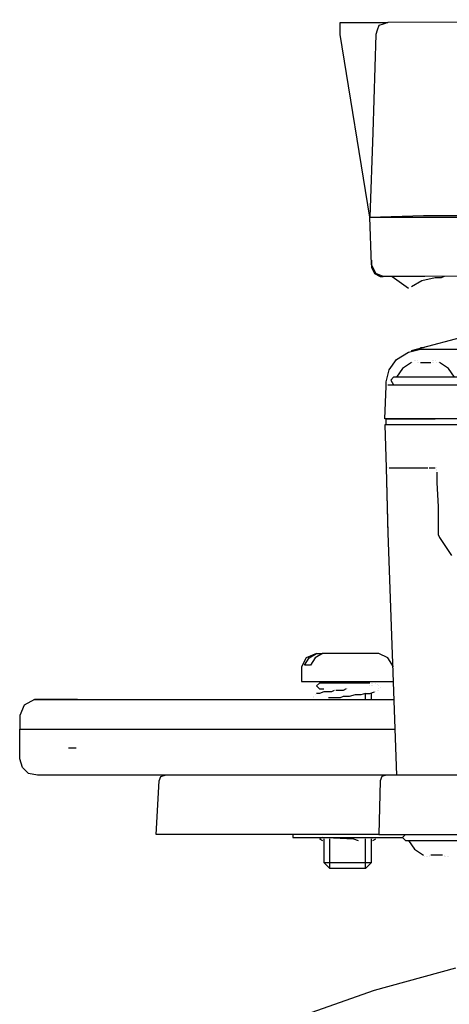
# Model space of a CAD drawing. Units: millimetres. Extents: x 14303 to 50279, y 2942 to 12698.
# Drawn here: x 15132 to 15221, y 10619 to 10822 of the extents above; entities that cross this region are included whole.
import ezdxf

# ---------------------------------------------------------------- set-up
doc = ezdxf.new("R2010")
doc.units = ezdxf.units.MM
doc.layers.add('AIRZONE HARDWARE', color=7, linetype='Continuous')

msp = doc.modelspace()

# ---------------------------------------------------------------- linework, layer by layer
at = {"layer": 'AIRZONE HARDWARE', "color": 7}
for p, q in [((15198.18, 10818.86), (15198.18, 10821.31)), ((15198.18, 10821.31), (15207.98, 10821.31)), ((15206.14, 10820.7), (15205.83, 10819.78)), ((15207.06, 10821.01), (15206.14, 10820.7)), ((15207.98, 10821.31), (15207.06, 10821.01)), ((15342.72, 10821.92), (15207.98, 10821.31)), ((15204.3, 10781.19), (15198.18, 10818.86)), ((15205.53, 10818.86), (15204.91, 10798.65)), ((15205.83, 10819.78), (15205.53, 10818.86)), ((15204.91, 10798.65), (15204.3, 10781.19)), ((15204.3, 10781.19), (15215.33, 10781.5)), ((15215.33, 10781.5), (15232.17, 10781.5)), ((15204.61, 10771.39), (15204.3, 10781.19)), ((15204.3, 10781.19), (15215.33, 10781.19)), ((15206.44, 10781.19), (15206.44, 10781.19)), ((15207.06, 10781.19), (15207.06, 10781.19)), ((15209.2, 10781.19), (15209.2, 10781.19)), ((15215.33, 10781.19), (15237.99, 10781.19)), ((15204.61, 10772.31), (15204.61, 10772.31)), ((15204.61, 10772.31), (15204.61, 10770.78)), ((15205.53, 10769.56), (15204.61, 10771.39)), ((15204.61, 10770.78), (15205.22, 10769.56)), ((15205.22, 10769.56), (15206.44, 10768.94)), ((15207.06, 10768.94), (15205.53, 10769.56)), ((15312.71, 10769.56), (15215.63, 10768.94)), ((15206.44, 10768.94), (15207.06, 10768.94)), ((15215.63, 10768.94), (15207.06, 10768.94)), ((15208.89, 10768.94), (15212.26, 10766.49)), ((15215.02, 10768.03), (15212.88, 10766.8)), ((15217.78, 10768.64), (15215.02, 10768.03)), ((15219, 10768.64), (15217.78, 10768.64)), ((15219.61, 10768.94), (15219, 10768.64)), ((15212.26, 10766.49), (15212.26, 10766.49)), ((15212.88, 10766.8), (15212.88, 10766.8)), ((15212.88, 10753.63), (15238.29, 10760.37)), ((15209.81, 10751.79), (15212.26, 10753.33)), ((15212.26, 10753.33), (15214.71, 10753.94)), ((15215.33, 10754.24), (15214.71, 10754.24)), ((15214.71, 10753.94), (15215.63, 10753.94)), ((15215.63, 10754.24), (15215.63, 10754.24)), ((15215.63, 10753.94), (15226.04, 10753.94)), ((15208.28, 10749.65), (15209.81, 10751.79)), ((15212.88, 10751.18), (15211.04, 10749.96)), ((15212.88, 10751.18), (15212.88, 10751.18)), ((15212.88, 10751.18), (15212.88, 10751.18)), ((15213.18, 10751.18), (15213.18, 10751.18)), ((15213.49, 10751.49), (15213.49, 10751.49)), ((15213.79, 10751.49), (15213.79, 10751.49)), ((15214.1, 10751.49), (15214.1, 10751.49)), ((15214.1, 10751.49), (15214.1, 10751.49)), ((15214.1, 10751.49), (15214.1, 10751.49)), ((15214.1, 10751.18), (15214.1, 10751.18)), ((15214.1, 10751.18), (15214.1, 10751.18)), ((15214.1, 10751.18), (15214.1, 10751.18)), ((15214.1, 10751.18), (15214.1, 10751.18)), ((15214.1, 10751.18), (15214.1, 10751.18)), ((15214.1, 10751.18), (15214.1, 10751.18)), ((15214.1, 10751.18), (15214.1, 10751.18)), ((15214.1, 10751.18), (15214.1, 10751.18)), ((15214.1, 10751.18), (15214.1, 10751.18)), ((15214.41, 10751.18), (15214.41, 10751.18)), ((15214.41, 10751.18), (15214.41, 10751.18)), ((15214.41, 10751.18), (15214.41, 10751.18)), ((15214.41, 10751.18), (15214.41, 10751.18)), ((15214.41, 10751.18), (15214.41, 10751.18)), ((15214.41, 10751.18), (15214.41, 10751.18)), ((15214.41, 10751.18), (15214.41, 10751.18)), ((15214.41, 10751.18), (15214.41, 10751.18)), ((15214.71, 10751.18), (15214.71, 10751.18)), ((15214.71, 10751.18), (15216.86, 10751.18)), ((15216.86, 10751.18), (15216.86, 10751.18)), ((15216.86, 10751.18), (15216.86, 10751.18)), ((15216.86, 10751.18), (15216.86, 10751.18)), ((15217.16, 10751.49), (15217.16, 10751.49)), ((15217.16, 10751.49), (15217.16, 10751.49)), ((15217.16, 10751.18), (15217.16, 10751.18)), ((15217.16, 10751.18), (15217.16, 10751.18)), ((15217.16, 10751.18), (15217.16, 10751.18)), ((15217.16, 10751.18), (15217.16, 10751.18)), ((15217.16, 10751.18), (15217.16, 10751.18)), ((15217.16, 10751.18), (15217.16, 10751.18)), ((15217.16, 10751.18), (15217.16, 10751.18)), ((15217.16, 10751.18), (15217.16, 10751.18)), ((15217.16, 10751.18), (15217.16, 10751.18)), ((15217.16, 10751.18), (15217.16, 10751.18)), ((15217.16, 10751.18), (15217.16, 10751.18)), ((15217.16, 10751.18), (15217.16, 10751.18)), ((15217.16, 10751.18), (15217.16, 10751.18)), ((15217.47, 10751.49), (15217.47, 10751.49)), ((15217.47, 10751.49), (15217.47, 10751.49)), ((15217.47, 10751.18), (15217.47, 10751.18)), ((15217.47, 10751.18), (15217.47, 10751.18)), ((15217.47, 10751.18), (15217.47, 10751.18)), ((15217.47, 10751.18), (15217.47, 10751.18)), ((15217.78, 10751.49), (15217.78, 10751.49)), ((15217.78, 10751.49), (15217.78, 10751.49)), ((15218.08, 10751.18), (15218.08, 10751.18)), ((15218.39, 10751.18), (15218.39, 10751.18)), ((15220.53, 10749.96), (15218.69, 10751.18)), ((15207.67, 10747.2), (15208.28, 10749.65)), ((15211.04, 10749.96), (15209.81, 10748.12)), ((15221.76, 10748.12), (15220.53, 10749.96)), ((15207.67, 10746.28), (15207.67, 10747.2)), ((15207.67, 10747.2), (15207.67, 10747.2)), ((15207.67, 10747.2), (15207.67, 10747.2)), ((15209.2, 10748.12), (15208.59, 10747.51)), ((15208.59, 10747.51), (15209.2, 10746.59)), ((15222.37, 10748.12), (15209.2, 10748.12)), ((15207.36, 10739.54), (15207.67, 10746.28)), ((15207.67, 10746.28), (15207.67, 10746.28)), ((15207.98, 10746.59), (15217.78, 10746.59)), ((15209.2, 10746.59), (15217.78, 10746.59)), ((15211.96, 10746.59), (15211.96, 10746.59)), ((15217.78, 10746.59), (15223.9, 10746.59)), ((15217.78, 10739.54), (15207.36, 10739.54)), ((15207.67, 10738.32), (15207.67, 10739.54)), ((15207.67, 10739.54), (15217.78, 10739.54)), ((15335.37, 10739.54), (15217.78, 10739.54)), ((15217.78, 10738.32), (15207.36, 10738.32)), ((15207.36, 10738.32), (15207.67, 10729.44)), ((15335.99, 10738.32), (15217.78, 10738.32)), ((15207.67, 10729.44), (15207.98, 10715.66)), ((15207.67, 10729.44), (15207.67, 10729.44)), ((15207.67, 10729.44), (15207.67, 10729.44)), ((15207.67, 10729.44), (15207.67, 10729.44)), ((15207.67, 10729.44), (15207.67, 10729.44)), ((15207.67, 10729.44), (15207.67, 10729.44)), ((15207.67, 10729.44), (15207.67, 10729.44)), ((15207.67, 10729.44), (15207.98, 10715.96)), ((15207.98, 10729.44), (15207.98, 10729.44)), ((15207.98, 10729.44), (15207.98, 10729.44)), ((15208.28, 10729.44), (15208.89, 10729.44)), ((15208.89, 10729.44), (15209.51, 10729.44)), ((15209.51, 10729.44), (15210.12, 10729.44)), ((15210.12, 10729.44), (15210.73, 10729.44)), ((15210.73, 10729.44), (15211.34, 10729.44)), ((15211.34, 10729.44), (15212.26, 10729.44)), ((15212.26, 10729.44), (15213.18, 10729.44)), ((15213.18, 10729.44), (15214.1, 10729.44)), ((15214.1, 10729.44), (15215.02, 10729.44)), ((15215.02, 10729.44), (15216.24, 10729.44)), ((15216.24, 10729.44), (15216.24, 10729.44)), ((15216.55, 10729.44), (15217.16, 10729.44)), ((15217.16, 10729.44), (15217.78, 10729.44)), ((15217.78, 10729.44), (15217.78, 10729.44)), ((15218.08, 10729.44), (15218.08, 10729.44)), ((15218.08, 10729.44), (15218.08, 10729.44)), ((15218.08, 10729.13), (15218.08, 10729.13)), ((15218.08, 10729.13), (15218.08, 10729.13)), ((15218.08, 10729.13), (15218.08, 10729.13)), ((15218.08, 10728.83), (15218.08, 10728.83)), ((15218.08, 10728.52), (15218.08, 10727.29)), ((15218.08, 10727.29), (15218.08, 10726.38)), ((15218.08, 10726.38), (15218.39, 10721.48)), ((15218.39, 10721.48), (15218.39, 10716.88)), ((15218.39, 10716.88), (15218.39, 10716.27)), ((15207.98, 10715.96), (15209.81, 10666.05)), ((15218.39, 10716.27), (15218.39, 10715.66)), ((15218.39, 10715.66), (15218.69, 10715.05)), ((15218.69, 10715.05), (15221.14, 10711.37)), ((15191.13, 10690.24), (15190.21, 10688.4)), ((15190.83, 10688.71), (15191.74, 10690.24)), ((15193.28, 10691.16), (15191.13, 10690.24)), ((15191.74, 10690.24), (15193.28, 10691.16)), ((15192.97, 10690.24), (15192.05, 10688.71)), ((15194.5, 10691.16), (15192.97, 10690.24)), ((15193.28, 10691.16), (15193.28, 10691.16)), ((15193.28, 10691.16), (15194.5, 10691.16)), ((15206.14, 10691.16), (15194.5, 10691.16)), ((15207.98, 10690.24), (15206.14, 10691.16)), ((15209.2, 10688.4), (15207.98, 10690.24)), ((15190.21, 10688.4), (15190.21, 10685.34)), ((15192.05, 10688.71), (15190.83, 10688.71)), ((15190.21, 10685.34), (15209.2, 10685.34)), ((15193.89, 10685.03), (15193.28, 10684.42)), ((15193.28, 10684.42), (15193.89, 10683.81)), ((15204.3, 10685.03), (15193.89, 10685.03)), ((15194.81, 10685.34), (15194.81, 10685.34)), ((15196.03, 10685.03), (15196.03, 10685.03)), ((15204.3, 10684.42), (15204.3, 10684.42)), ((15204.61, 10685.03), (15204.61, 10685.03)), ((15204.61, 10684.42), (15204.61, 10684.42)), ((15204.61, 10684.42), (15204.61, 10684.42)), ((15204.91, 10685.03), (15204.91, 10685.03)), ((15204.91, 10685.03), (15204.91, 10685.03)), ((15204.91, 10684.42), (15204.91, 10684.42)), ((15204.91, 10684.42), (15204.91, 10684.42)), ((15204.91, 10684.42), (15204.91, 10684.42)), ((15205.53, 10685.03), (15205.53, 10685.03)), ((15205.83, 10684.73), (15205.83, 10684.73)), ((15206.14, 10684.42), (15206.14, 10684.42)), ((15206.14, 10684.42), (15206.14, 10684.42)), ((15206.44, 10684.11), (15206.44, 10684.11)), ((15192.66, 10682.28), (15192.66, 10682.28)), ((15192.66, 10681.97), (15192.66, 10681.97)), ((15192.66, 10681.97), (15192.66, 10681.97)), ((15192.97, 10682.58), (15192.97, 10682.58)), ((15193.89, 10682.89), (15193.28, 10682.89)), ((15193.28, 10682.89), (15193.28, 10682.89)), ((15193.89, 10683.81), (15194.81, 10683.81)), ((15194.81, 10683.2), (15193.89, 10682.89)), ((15195.73, 10683.2), (15194.81, 10683.2)), ((15196.34, 10683.2), (15195.73, 10683.2)), ((15196.34, 10681.97), (15195.73, 10681.97)), ((15196.95, 10683.5), (15196.34, 10683.2)), ((15196.95, 10681.97), (15196.34, 10681.97)), ((15197.56, 10681.97), (15196.95, 10681.97)), ((15197.87, 10683.5), (15197.26, 10683.5)), ((15197.26, 10683.5), (15197.26, 10683.5)), ((15198.18, 10681.97), (15197.56, 10681.97)), ((15198.79, 10683.5), (15197.87, 10683.5)), ((15198.79, 10682.28), (15198.18, 10681.97)), ((15199.4, 10683.81), (15198.79, 10683.5)), ((15200.01, 10682.28), (15198.79, 10682.28)), ((15199.4, 10683.81), (15199.4, 10683.81)), ((15199.71, 10683.81), (15199.71, 10683.81)), ((15201.24, 10682.58), (15200.01, 10682.28)), ((15202.46, 10682.58), (15201.24, 10682.58)), ((15203.38, 10682.89), (15202.46, 10682.58)), ((15203.38, 10681.66), (15203.38, 10682.89)), ((15203.38, 10682.89), (15204.3, 10682.89)), ((15204.3, 10682.89), (15205.22, 10683.2)), ((15204.61, 10681.66), (15204.61, 10682.89)), ((15205.22, 10683.2), (15205.22, 10683.2)), ((15205.53, 10683.2), (15205.53, 10683.2)), ((15205.83, 10683.5), (15205.83, 10683.5)), ((15206.14, 10683.81), (15206.14, 10683.81)), ((15206.14, 10683.5), (15206.14, 10683.5)), ((15132.95, 10680.44), (15132.03, 10678.3)), ((15135.09, 10681.66), (15132.95, 10680.44)), ((15135.7, 10681.66), (15135.09, 10681.66)), ((15135.09, 10681.66), (15141.83, 10681.66)), ((15138.15, 10681.66), (15135.7, 10681.66)), ((15143.97, 10681.66), (15138.15, 10681.66)), ((15141.83, 10681.66), (15143.97, 10681.66)), ((15143.97, 10681.66), (15147.34, 10681.66)), ((15147.34, 10681.66), (15209.2, 10681.66)), ((15192.66, 10681.66), (15192.66, 10681.66)), ((15192.66, 10681.66), (15192.66, 10681.66)), ((15194.5, 10681.66), (15194.5, 10681.66)), ((15194.5, 10681.66), (15194.5, 10681.66)), ((15194.5, 10681.66), (15194.5, 10681.66)), ((15194.81, 10681.66), (15194.81, 10681.66)), ((15194.81, 10681.66), (15195.42, 10681.66)), ((15195.42, 10681.66), (15195.42, 10681.66)), ((15196.03, 10681.66), (15196.03, 10681.66)), ((15132.03, 10678.3), (15132.03, 10675.54)), ((15132.03, 10669.41), (15132.03, 10675.54)), ((15132.03, 10675.54), (15143.05, 10675.54)), ((15143.05, 10675.54), (15146.42, 10675.54)), ((15146.42, 10675.54), (15209.51, 10675.54)), ((15143.66, 10671.56), (15142.13, 10671.56)), ((15132.64, 10667.58), (15132.03, 10669.41)), ((15133.86, 10666.35), (15132.64, 10667.58)), ((15135.7, 10666.05), (15133.86, 10666.35)), ((15147.34, 10666.05), (15135.7, 10666.05)), ((15166.02, 10666.05), (15147.34, 10666.05)), ((15160.81, 10664.82), (15161.12, 10665.74)), ((15161.12, 10665.74), (15162.04, 10666.05)), ((15200.93, 10666.05), (15166.02, 10666.05)), ((15207.67, 10666.05), (15200.93, 10666.05)), ((15206.75, 10665.74), (15206.44, 10664.82)), ((15207.67, 10666.05), (15206.75, 10665.74)), ((15216.24, 10666.05), (15207.67, 10666.05)), ((15276.57, 10666.05), (15216.24, 10666.05)), ((15160.2, 10653.8), (15160.81, 10664.82)), ((15206.44, 10664.82), (15206.14, 10653.8)), ((15162.04, 10653.8), (15160.2, 10653.8)), ((15200.32, 10653.8), (15162.04, 10653.8)), ((15188.38, 10653.8), (15188.38, 10653.18)), ((15206.14, 10653.8), (15200.32, 10653.8)), ((15206.14, 10653.8), (15215.94, 10653.8)), ((15211.65, 10653.8), (15211.04, 10653.18)), ((15211.04, 10653.8), (15211.04, 10653.8)), ((15215.94, 10653.8), (15276.27, 10653.8)), ((15188.38, 10653.18), (15211.04, 10653.18)), ((15194.5, 10653.18), (15193.89, 10652.88)), ((15193.89, 10652.88), (15194.5, 10652.57)), ((15194.81, 10652.88), (15194.81, 10647.98)), ((15194.81, 10652.88), (15194.81, 10652.88)), ((15195.11, 10653.18), (15195.11, 10653.18)), ((15195.42, 10653.18), (15200.93, 10652.88)), ((15196.03, 10646.75), (15196.03, 10652.88)), ((15200.93, 10652.88), (15201.85, 10652.57)), ((15201.85, 10652.57), (15201.85, 10652.57)), ((15203.08, 10653.18), (15203.08, 10653.18)), ((15203.08, 10653.18), (15203.08, 10653.18)), ((15203.08, 10653.18), (15203.08, 10653.18)), ((15203.08, 10653.18), (15203.08, 10653.18)), ((15203.38, 10653.18), (15203.38, 10653.18)), ((15203.38, 10653.18), (15203.38, 10653.18)), ((15203.38, 10646.75), (15203.38, 10652.88)), ((15203.69, 10653.18), (15203.69, 10653.18)), ((15203.69, 10653.18), (15203.69, 10653.18)), ((15203.69, 10653.18), (15203.69, 10653.18)), ((15203.99, 10653.18), (15203.99, 10653.18)), ((15203.99, 10653.18), (15203.99, 10653.18)), ((15203.99, 10653.18), (15203.99, 10653.18)), ((15204.3, 10653.18), (15204.3, 10653.18)), ((15204.3, 10653.18), (15204.3, 10653.18)), ((15204.61, 10653.18), (15204.61, 10653.18)), ((15204.61, 10647.98), (15204.61, 10652.88)), ((15204.61, 10652.88), (15204.61, 10652.88)), ((15204.61, 10652.88), (15204.61, 10652.88)), ((15204.61, 10652.88), (15204.61, 10652.88)), ((15204.91, 10652.57), (15205.53, 10652.88)), ((15204.91, 10652.88), (15204.91, 10652.88)), ((15211.04, 10653.18), (15211.65, 10652.57)), ((15211.65, 10652.57), (15224.51, 10652.57)), ((15212.26, 10652.57), (15213.49, 10650.73)), ((15213.49, 10650.73), (15215.33, 10649.51)), ((15215.33, 10649.51), (15215.33, 10649.51)), ((15216.55, 10649.51), (15216.55, 10649.51)), ((15216.55, 10649.51), (15216.55, 10649.51)), ((15216.55, 10649.51), (15216.55, 10649.51)), ((15216.55, 10649.51), (15216.55, 10649.51)), ((15216.55, 10649.51), (15216.55, 10649.51)), ((15216.55, 10649.51), (15216.55, 10649.51)), ((15216.55, 10649.51), (15216.55, 10649.51)), ((15216.55, 10649.51), (15216.55, 10649.51)), ((15216.55, 10649.51), (15216.55, 10649.51)), ((15216.55, 10649.51), (15216.55, 10649.51)), ((15219.31, 10649.51), (15216.86, 10649.51)), ((15216.86, 10649.51), (15216.86, 10649.51)), ((15216.86, 10649.51), (15216.86, 10649.51)), ((15216.86, 10649.51), (15216.86, 10649.51)), ((15216.86, 10649.51), (15216.86, 10649.51)), ((15216.86, 10649.51), (15216.86, 10649.51)), ((15216.86, 10649.51), (15216.86, 10649.51)), ((15216.86, 10649.51), (15216.86, 10649.51)), ((15216.86, 10649.51), (15216.86, 10649.51)), ((15219.31, 10649.51), (15219.31, 10649.51)), ((15219.31, 10649.51), (15219.31, 10649.51)), ((15219.31, 10649.51), (15219.31, 10649.51)), ((15219.31, 10649.51), (15219.31, 10649.51)), ((15219.61, 10649.51), (15219.61, 10649.51)), ((15219.61, 10649.51), (15219.61, 10649.51)), ((15219.61, 10649.51), (15219.61, 10649.51)), ((15219.61, 10649.51), (15219.61, 10649.51)), ((15219.61, 10649.51), (15219.61, 10649.51)), ((15219.61, 10649.51), (15219.61, 10649.51)), ((15219.61, 10649.51), (15219.61, 10649.51)), ((15219.61, 10649.51), (15219.61, 10649.51)), ((15219.61, 10649.51), (15219.61, 10649.51)), ((15219.61, 10649.51), (15219.61, 10649.51)), ((15219.61, 10649.51), (15219.61, 10649.51)), ((15219.61, 10649.51), (15219.61, 10649.51)), ((15219.61, 10649.51), (15219.61, 10649.51)), ((15194.81, 10647.98), (15204.61, 10647.98)), ((15196.03, 10646.75), (15194.81, 10647.98)), ((15204.61, 10647.98), (15203.38, 10646.75)), ((15215.63, 10649.2), (15215.63, 10649.2)), ((15215.94, 10649.2), (15215.94, 10649.2)), ((15216.24, 10649.2), (15216.24, 10649.2)), ((15216.55, 10649.2), (15216.55, 10649.2)), ((15216.55, 10649.2), (15216.55, 10649.2)), ((15216.55, 10649.2), (15216.55, 10649.2)), ((15216.55, 10649.2), (15216.55, 10649.2)), ((15216.55, 10649.2), (15216.55, 10649.2)), ((15216.55, 10649.2), (15216.55, 10649.2)), ((15219.61, 10649.2), (15219.61, 10649.2)), ((15219.61, 10649.2), (15219.61, 10649.2)), ((15219.92, 10649.2), (15219.92, 10649.2)), ((15219.92, 10649.2), (15219.92, 10649.2)), ((15220.23, 10649.2), (15220.23, 10649.2)), ((15220.23, 10649.2), (15220.23, 10649.2)), ((15220.53, 10649.2), (15220.53, 10649.2)), ((15203.38, 10646.75), (15196.03, 10646.75)), ((15205.22, 10621.64), (15222.06, 10626.23)), ((15188.68, 10615.82), (15205.22, 10621.64))]:
    msp.add_line(p, q, dxfattribs=at)

doc.saveas('drawing.dxf')
